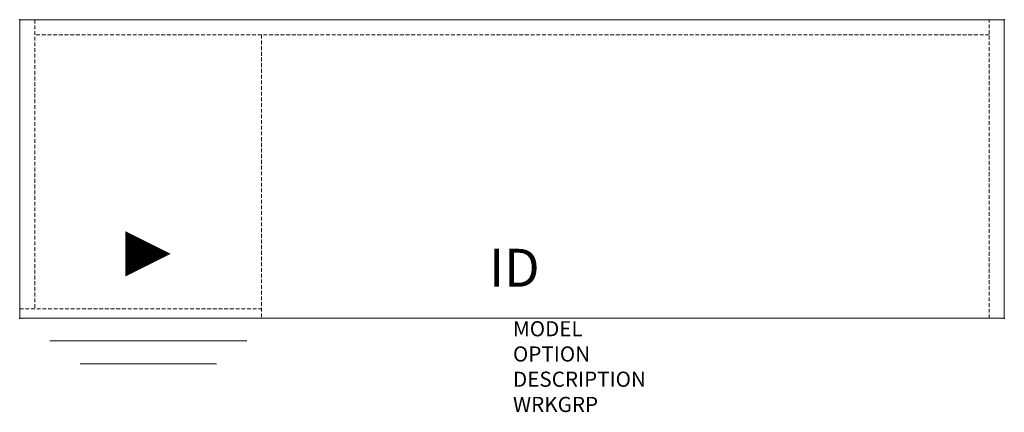
# Model space of a CAD drawing. Units: inches. Extents: x 0 to 65, y -25.9 to 0.
import ezdxf
from ezdxf.enums import TextEntityAlignment as Align

# ---------------------------------------------------------------- set-up
doc = ezdxf.new("R2010")
doc.units = ezdxf.units.IN
doc.header["$MEASUREMENT"] = 0
doc.linetypes.add('HIDDEN', pattern=[0.375, 0.25, -0.125])
for name, color, linetype in [('AFUFR-P', 3, 'Continuous'), ('AFUFR-P-TN', 7, 'Continuous'), ('AFUFR-P-VK', 4, 'Continuous')]:
    doc.layers.add(name, color=color, linetype=linetype)
doc.styles.get("Standard").update_dxf_attribs({"font": 'arial.ttf'})

msp = doc.modelspace()

# ---------------------------------------------------------------- linework, layer by layer
at = {"layer": 'AFUFR-P', "color": 42, "linetype": 'Continuous', "lineweight": 0}
for p, q in [((0, 0), (0, -19.686)), ((64.964, 0), (0, 0)), ((64.964, -19.686), (64.964, 0)), ((0, -19.686), (64.964, -19.686)), ((1.992, -21.186), (14.992, -21.186)), ((3.992, -22.686), (12.992, -22.686))]:
    msp.add_line(p, q, dxfattribs=at)
at = {"layer": 'AFUFR-P', "color": 42, "linetype": 'HIDDEN', "lineweight": 0}
for p, q in [((1, 0), (1, -19.061)), ((63.964, -19.686), (63.964, 0)), ((63.964, -1), (1, -1)), ((15.961, -1), (15.961, -19.686)), ((0, -19.061), (15.961, -19.061))]:
    msp.add_line(p, q, dxfattribs=at)
at = {"layer": 'AFUFR-P'}
for p in [(0, 0), (64.964, 0), (0, -19.686), (64.964, -19.686)]:
    msp.add_point(p, dxfattribs=at)
at = {"layer": 'AFUFR-P-VK'}
msp.add_lwpolyline([(6.961, -15.436, 3, 0, 0), (9.961, -15.436, 0, 0, 0)], format="xyseb", dxfattribs=at)

# ---------------------------------------------------------------- texts
at = {"layer": 'AFUFR-P', "color": 7, "lineweight": 0, "flags": 9}
for tag, p, s in [('MODEL', (32.546, -20.881), 'KCPL6620A-H        95'), ('OPTION', (32.546, -22.545), ''), ('DESCRIPTION', (32.546, -24.208), '66x20 SINGLE PED CREDENZA, LEFT BF'), ('WRKGRP', (32.546, -25.872), '')]:
    msp.add_attdef(tag, p, s, height=1, dxfattribs=at)
at = {"layer": 'AFUFR-P-TN', "lineweight": 0, "flags": 8}
msp.add_attdef('ID', text='KCPL6620A-H', height=2.5, dxfattribs=at).set_placement((32.636, -16.683), align=Align.MIDDLE)

doc.saveas('drawing.dxf')
